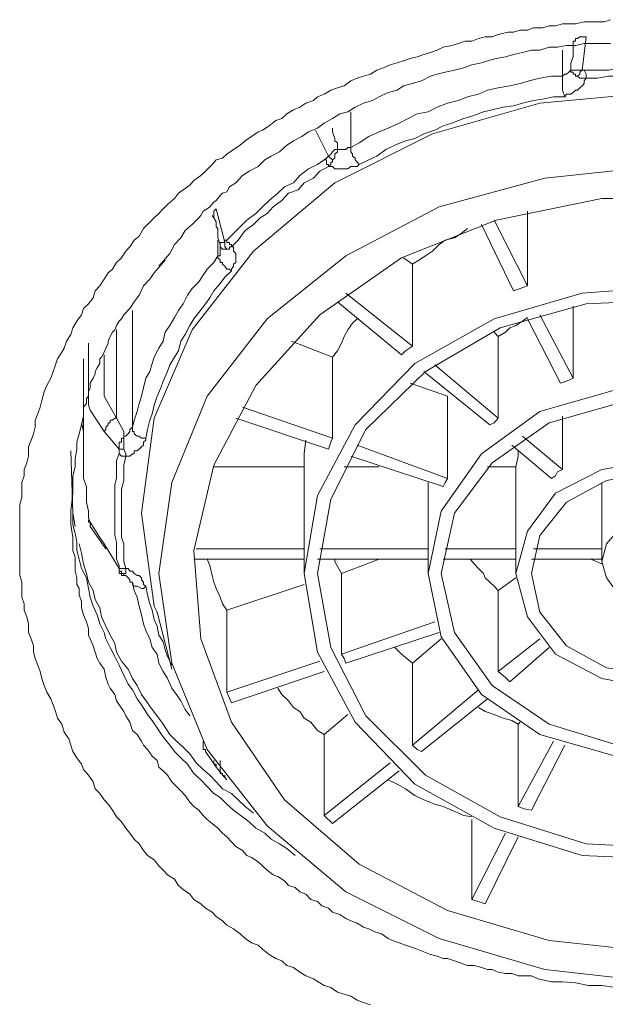
# Model space of a CAD drawing. Units: inches. Extents: x -466 to 712, y -705 to 134.
# Drawn here: x -137 to -129, y 12 to 25 of the extents above; entities that cross this region are included whole.
import ezdxf

# ---------------------------------------------------------------- set-up
doc = ezdxf.new("R2010")
doc.units = ezdxf.units.IN
doc.header["$MEASUREMENT"] = 0
doc.layers.add('图层 1', color=7, linetype='Continuous')

msp = doc.modelspace()

# ---------------------------------------------------------------- linework, layer by layer
at = {"layer": '图层 1', "color": 7, "lineweight": 9}
for points in [[(-136.988, 18.311), (-136.988, 18.394), (-136.988, 18.482), (-136.988, 18.599), (-136.988, 18.687), (-136.988, 18.78), (-136.959, 18.863), (-136.959, 18.951), (-136.959, 19.063), (-136.93, 19.151), (-136.93, 19.234), (-136.896, 19.322), (-136.871, 19.41), (-136.871, 19.533), (-136.837, 19.621), (-136.808, 19.704), (-136.783, 19.792), (-136.783, 19.884), (-136.749, 19.967), (-136.72, 20.055), (-136.695, 20.143), (-136.666, 20.256), (-136.632, 20.339), (-136.578, 20.437), (-136.549, 20.525), (-136.519, 20.612), (-136.49, 20.691), (-136.436, 20.779), (-136.402, 20.832), (-136.373, 20.925), (-136.314, 21.013), (-136.29, 21.101), (-136.236, 21.189), (-136.177, 21.272), (-136.148, 21.355), (-136.084, 21.414), (-136.021, 21.497), (-135.996, 21.585), (-135.933, 21.653), (-135.879, 21.741), (-135.825, 21.824), (-135.767, 21.873), (-135.713, 21.961), (-135.649, 22.02), (-135.591, 22.108), (-135.537, 22.166), (-135.483, 22.254), (-135.415, 22.308), (-135.361, 22.406), (-135.307, 22.46), (-135.219, 22.548), (-135.156, 22.606), (-135.102, 22.665), (-135.044, 22.723), (-134.951, 22.802), (-134.897, 22.875), (-134.838, 22.919), (-134.75, 22.978), (-134.697, 23.041), (-134.604, 23.105), (-134.545, 23.163), (-134.457, 23.251), (-134.403, 23.31), (-134.32, 23.334), (-134.262, 23.388), (-134.174, 23.447), (-134.086, 23.505), (-134.022, 23.564), (-133.939, 23.618), (-133.851, 23.681), (-133.793, 23.701), (-133.705, 23.759), (-133.617, 23.828), (-133.538, 23.857), (-133.475, 23.916), (-133.387, 23.97), (-133.304, 24.004), (-133.221, 24.058), (-133.123, 24.092), (-133.069, 24.141), (-132.981, 24.175), (-132.893, 24.229), (-132.806, 24.258), (-132.718, 24.287), (-132.63, 24.351), (-132.547, 24.385), (-132.463, 24.414), (-132.371, 24.439), (-132.288, 24.492), (-132.2, 24.522), (-132.112, 24.561), (-132.019, 24.59), (-131.936, 24.615), (-131.848, 24.644), (-131.76, 24.668), (-131.672, 24.698), (-131.584, 24.727), (-131.496, 24.756), (-131.418, 24.795), (-131.3, 24.815), (-131.212, 24.844), (-131.125, 24.874), (-131.037, 24.874), (-130.949, 24.908), (-130.861, 24.932), (-130.773, 24.932), (-130.69, 24.962), (-130.567, 24.991), (-130.489, 24.991), (-130.401, 25.02), (-130.308, 25.02), (-130.225, 25.049), (-130.108, 25.049), (-130.02, 25.074), (-129.937, 25.074), (-129.844, 25.103), (-129.761, 25.103), (-129.673, 25.103), (-129.561, 25.128), (-129.473, 25.128), (-129.385, 25.128), (-129.297, 25.128), (-129.214, 25.157)], [(-129.532, 24.932), (-129.585, 24.932), (-129.619, 24.932), (-129.649, 24.908), (-129.673, 24.908), (-129.673, 24.874), (-129.707, 24.874), (-129.707, 24.844), (-129.707, 24.815)], [(-129.532, 24.932), (-129.585, 24.492)], [(-135.156, 21.912), (-135.014, 22.078), (-134.951, 22.196), (-134.868, 22.284), (-134.809, 22.381), (-134.721, 22.46), (-134.633, 22.548), (-134.604, 22.577), (-134.574, 22.636), (-134.521, 22.665), (-134.486, 22.694), (-134.433, 22.753), (-134.403, 22.777), (-134.35, 22.841), (-134.32, 22.875), (-134.262, 22.89), (-134.227, 22.958), (-134.144, 23.007), (-134.056, 23.105), (-133.969, 23.163), (-133.851, 23.222), (-133.763, 23.31), (-133.68, 23.359), (-133.568, 23.417), (-133.475, 23.505), (-133.387, 23.564), (-133.275, 23.618), (-133.187, 23.681), (-133.069, 23.73), (-132.981, 23.794), (-132.874, 23.857), (-132.776, 23.916), (-132.669, 23.945), (-132.576, 24.004), (-132.463, 24.058), (-132.346, 24.092), (-132.258, 24.141), (-132.141, 24.199), (-132.019, 24.229), (-131.936, 24.287), (-131.818, 24.317), (-131.701, 24.351), (-131.584, 24.414), (-131.496, 24.439), (-131.388, 24.468), (-131.266, 24.492), (-131.144, 24.522), (-131.037, 24.561), (-130.91, 24.59), (-130.831, 24.615), (-130.719, 24.644), (-130.597, 24.668), (-130.489, 24.698), (-130.372, 24.727), (-130.255, 24.756), (-130.142, 24.756), (-130.02, 24.795), (-129.913, 24.795), (-129.791, 24.815), (-129.673, 24.815), (-129.561, 24.844), (-129.444, 24.844), (-129.326, 24.844), (-129.214, 24.844)], [(-129.737, 24.492), (-129.737, 24.59), (-129.707, 24.668), (-129.707, 24.698), (-129.707, 24.756), (-129.707, 24.795), (-129.707, 24.815)], [(-129.844, 24.414), (-129.844, 24.756)], [(-127.733, 24.492), (-127.88, 24.492), (-128.017, 24.492), (-128.193, 24.522), (-128.339, 24.522), (-128.486, 24.522), (-128.632, 24.522), (-128.769, 24.522), (-128.945, 24.522), (-129.092, 24.522), (-129.238, 24.492), (-129.385, 24.492), (-129.561, 24.492)], [(-129.844, 24.414), (-129.991, 24.414), (-130.142, 24.385), (-130.284, 24.351), (-130.401, 24.317), (-130.538, 24.287), (-130.69, 24.258), (-130.831, 24.229), (-130.949, 24.175), (-131.095, 24.141), (-131.212, 24.092), (-131.359, 24.058), (-131.496, 24.004), (-131.613, 23.945), (-131.76, 23.916), (-131.877, 23.857), (-131.994, 23.794), (-132.141, 23.73), (-132.258, 23.681), (-132.395, 23.618), (-132.522, 23.535), (-132.63, 23.476)], [(-129.844, 24.414), (-129.815, 24.439), (-129.791, 24.439), (-129.761, 24.468), (-129.737, 24.492)], [(-129.844, 24.414), (-129.844, 24.351), (-129.844, 24.287), (-129.844, 24.229), (-129.815, 24.141)], [(-129.815, 24.141), (-129.791, 24.175), (-129.761, 24.175), (-129.737, 24.175), (-129.707, 24.199), (-129.673, 24.229), (-129.649, 24.229), (-129.619, 24.258), (-129.585, 24.287), (-129.561, 24.317), (-129.561, 24.351), (-129.532, 24.385)], [(-129.585, 24.492), (-129.649, 24.492), (-129.673, 24.492), (-129.707, 24.492), (-129.737, 24.492)], [(-129.649, 24.414), (-129.673, 24.414), (-129.673, 24.439), (-129.707, 24.439), (-129.707, 24.468), (-129.737, 24.468), (-129.737, 24.492)], [(-129.585, 24.492), (-129.619, 24.468), (-129.619, 24.439), (-129.649, 24.414)], [(-129.532, 24.385), (-129.561, 24.385), (-129.585, 24.385), (-129.619, 24.385), (-129.649, 24.414)], [(-129.585, 24.492), (-129.561, 24.492)], [(-129.561, 24.492), (-129.532, 24.439), (-129.532, 24.385)], [(-127.733, 24.385), (-127.88, 24.385), (-128.046, 24.414), (-128.193, 24.414), (-128.339, 24.414), (-128.486, 24.439), (-128.632, 24.439), (-128.769, 24.439), (-128.945, 24.414), (-129.092, 24.414), (-129.238, 24.414), (-129.385, 24.385), (-129.532, 24.385)], [(-135.386, 18.658), (-135.219, 19.909), (-134.721, 21.072), (-133.91, 22.108), (-132.84, 23.007), (-131.555, 23.652), (-130.142, 24.058), (-128.632, 24.199), (-127.127, 24.058), (-125.696, 23.652), (-124.42, 23.007), (-123.35, 22.108), (-122.539, 21.072), (-122.036, 19.909), (-121.865, 18.658), (-122.036, 17.436), (-122.075, 17.358)], [(-129.815, 24.141), (-129.966, 24.141), (-130.108, 24.111), (-130.225, 24.092), (-130.372, 24.058), (-130.489, 24.023), (-130.626, 24.004), (-130.773, 23.97), (-130.885, 23.945), (-131.037, 23.886), (-131.144, 23.857), (-131.3, 23.794), (-131.418, 23.759), (-131.525, 23.701), (-131.672, 23.652), (-131.789, 23.593), (-131.911, 23.564), (-132.053, 23.505), (-132.17, 23.447), (-132.288, 23.359), (-132.395, 23.31), (-132.522, 23.251)], [(-132.63, 23.945), (-132.63, 23.476)], [(-132.874, 23.73), (-132.874, 23.681), (-132.84, 23.593), (-132.84, 23.564), (-132.806, 23.535), (-132.806, 23.476), (-132.806, 23.447)], [(-132.923, 23.359), (-133.094, 23.701)], [(-132.806, 23.447), (-132.776, 23.447), (-132.752, 23.447), (-132.718, 23.447), (-132.698, 23.447), (-132.669, 23.476), (-132.63, 23.476)], [(-132.63, 23.476), (-132.63, 23.447), (-132.63, 23.417), (-132.61, 23.388), (-132.61, 23.359), (-132.576, 23.334), (-132.576, 23.31), (-132.547, 23.281), (-132.522, 23.251)], [(-132.981, 23.31), (-132.952, 23.334), (-132.923, 23.359)], [(-132.923, 23.359), (-132.893, 23.388), (-132.874, 23.417), (-132.84, 23.447), (-132.806, 23.447)], [(-132.874, 23.31), (-132.923, 23.359)], [(-132.874, 23.31), (-132.84, 23.334), (-132.84, 23.388), (-132.806, 23.417), (-132.806, 23.447)], [(-134.985, 16.684), (-135.156, 17.866), (-134.985, 19.063), (-134.521, 20.202), (-133.734, 21.218), (-132.698, 22.049), (-131.467, 22.694), (-130.079, 23.07), (-128.632, 23.222)], [(-132.981, 23.31), (-133.069, 23.251), (-133.187, 23.193), (-133.304, 23.105), (-133.387, 23.007), (-133.504, 22.958), (-133.592, 22.875), (-133.705, 22.777), (-133.793, 22.694), (-133.881, 22.606), (-133.998, 22.518), (-134.086, 22.43), (-134.174, 22.342), (-134.262, 22.254)], [(-132.923, 23.222), (-133.04, 23.163), (-133.123, 23.07), (-133.245, 23.007), (-133.323, 22.919), (-133.451, 22.875), (-133.538, 22.777), (-133.651, 22.694), (-133.734, 22.606), (-133.822, 22.548), (-133.91, 22.46), (-134.022, 22.381), (-134.115, 22.254), (-134.203, 22.166)], [(-132.981, 23.31), (-132.952, 23.31), (-132.952, 23.281), (-132.952, 23.251), (-132.923, 23.251), (-132.923, 23.222)], [(-132.923, 23.222), (-132.893, 23.251), (-132.893, 23.281), (-132.874, 23.281), (-132.874, 23.31)], [(-132.923, 23.222), (-132.893, 23.222), (-132.874, 23.222), (-132.84, 23.193), (-132.776, 23.193), (-132.752, 23.193), (-132.718, 23.193), (-132.698, 23.193), (-132.669, 23.193), (-132.63, 23.222), (-132.576, 23.222), (-132.547, 23.222), (-132.522, 23.251)], [(-127.934, 22.802), (-129.326, 22.802), (-130.719, 22.518), (-131.965, 22.02), (-133.04, 21.272), (-133.881, 20.339), (-134.433, 19.293), (-134.697, 18.169), (-134.604, 17.006), (-134.203, 15.907), (-133.504, 14.885), (-132.522, 14.04), (-131.359, 13.429), (-130.02, 13.033), (-130.02, 13.033)], [(-134.457, 22.577), (-134.433, 22.548), (-134.403, 22.494), (-134.403, 22.43), (-134.379, 22.406), (-134.379, 22.342), (-134.379, 22.284), (-134.35, 22.196)], [(-134.403, 22.665), (-134.433, 22.636), (-134.433, 22.606), (-134.433, 22.577), (-134.433, 22.548)], [(-134.403, 22.665), (-134.291, 22.225)], [(-130.308, 21.653), (-130.308, 22.636)], [(-130.489, 21.585), (-130.91, 22.46)], [(-130.743, 22.518), (-130.308, 21.653)], [(-131.095, 22.406), (-131.178, 22.342), (-131.266, 22.284), (-131.388, 22.254), (-131.467, 22.196), (-131.555, 22.108), (-131.647, 22.049), (-131.735, 21.99), (-131.818, 21.937)], [(-134.379, 22.049), (-134.379, 22.254)], [(-134.291, 22.225), (-134.32, 22.225), (-134.35, 22.225), (-134.35, 22.196)], [(-134.35, 22.196), (-134.35, 22.166)], [(-134.291, 22.225), (-134.291, 22.254), (-134.262, 22.254)], [(-134.291, 22.225), (-134.291, 22.196), (-134.291, 22.166), (-134.262, 22.137)], [(-134.262, 22.254), (-134.262, 22.225), (-134.227, 22.225), (-134.227, 22.196), (-134.203, 22.196), (-134.203, 22.166)], [(-134.379, 22.049), (-134.433, 21.961), (-134.521, 21.873), (-134.574, 21.795), (-134.633, 21.707), (-134.721, 21.619), (-134.78, 21.531), (-134.838, 21.414), (-134.897, 21.326), (-134.951, 21.238), (-135.014, 21.13), (-135.073, 21.043), (-135.102, 20.925), (-135.156, 20.832), (-135.219, 20.715), (-135.244, 20.632), (-135.278, 20.525), (-135.327, 20.437), (-135.361, 20.31), (-135.386, 20.202), (-135.415, 20.104), (-135.444, 19.997), (-135.483, 19.884), (-135.503, 19.792)], [(-134.379, 22.049), (-134.35, 22.049), (-134.35, 22.078), (-134.35, 22.108), (-134.35, 22.137)], [(-134.379, 22.049), (-134.379, 22.02), (-134.35, 21.99), (-134.35, 21.961), (-134.32, 21.961), (-134.32, 21.937), (-134.291, 21.912), (-134.262, 21.873), (-134.227, 21.873), (-134.203, 21.849)], [(-134.262, 22.137), (-134.291, 22.137), (-134.32, 22.137), (-134.35, 22.166)], [(-134.35, 22.166), (-134.35, 22.137)], [(-134.203, 22.166), (-134.227, 22.166), (-134.227, 22.137), (-134.262, 22.137)], [(-134.203, 21.849), (-134.203, 21.873), (-134.174, 21.912), (-134.174, 21.937), (-134.144, 21.961), (-134.144, 21.99), (-134.144, 22.02), (-134.144, 22.049), (-134.144, 22.078), (-134.174, 22.108), (-134.174, 22.137), (-134.174, 22.166), (-134.203, 22.166)], [(-135.073, 21.99), (-135.219, 21.824), (-135.278, 21.741), (-135.361, 21.653), (-135.415, 21.531), (-135.483, 21.443), (-135.537, 21.355), (-135.62, 21.272), (-135.649, 21.218), (-135.679, 21.189), (-135.713, 21.13), (-135.737, 21.072), (-135.767, 21.043), (-135.796, 20.984), (-135.825, 20.925), (-135.825, 20.896), (-135.855, 20.832), (-135.879, 20.779), (-135.913, 20.715), (-135.933, 20.691), (-135.933, 20.632), (-135.967, 20.573), (-135.996, 20.525), (-135.996, 20.495), (-136.021, 20.437), (-136.06, 20.373), (-136.06, 20.31), (-136.084, 20.256), (-136.084, 20.202), (-136.109, 20.168), (-136.109, 20.104), (-136.148, 20.055), (-136.148, 19.938), (-136.177, 19.821), (-136.207, 19.704), (-136.236, 19.596), (-136.236, 19.503), (-136.26, 19.381), (-136.26, 19.269), (-136.29, 19.151), (-136.29, 19.039), (-136.29, 18.922), (-136.314, 18.687)], [(-131.818, 21.937), (-131.936, 22.02)], [(-131.818, 20.857), (-131.818, 21.937)], [(-134.203, 21.849), (-134.291, 21.766), (-134.35, 21.683), (-134.433, 21.585), (-134.486, 21.497), (-134.545, 21.414), (-134.633, 21.301), (-134.697, 21.218), (-134.75, 21.13), (-134.809, 21.013), (-134.868, 20.925), (-134.897, 20.798), (-134.951, 20.715), (-135.014, 20.612), (-135.044, 20.525), (-135.102, 20.397), (-135.132, 20.31), (-135.18, 20.202), (-135.219, 20.08), (-135.244, 19.967), (-135.278, 19.884), (-135.307, 19.762), (-135.327, 19.645)], [(-133.069, 16.83), (-133.245, 17.866), (-133.069, 18.892), (-132.576, 19.821), (-131.789, 20.632), (-130.743, 21.218), (-129.585, 21.556), (-128.305, 21.653)], [(-130.308, 21.653), (-130.401, 21.619), (-130.489, 21.585)], [(-132.698, 21.556), (-131.818, 20.857)], [(-132.893, 16.889), (-133.069, 17.866), (-132.893, 18.844), (-132.434, 19.762), (-131.647, 20.525), (-130.665, 21.101), (-129.532, 21.414), (-128.339, 21.468)], [(-131.965, 20.744), (-132.806, 21.443)], [(-135.503, 21.326), (-135.503, 19.792)], [(-130.142, 21.272), (-129.707, 20.437)], [(-129.707, 20.437), (-129.707, 21.385)], [(-132.547, 21.218), (-132.61, 21.16), (-132.669, 21.072), (-132.718, 20.984), (-132.752, 20.896), (-132.806, 20.798), (-132.874, 20.715)], [(-130.308, 21.238), (-130.372, 21.189), (-130.46, 21.13), (-130.538, 21.101), (-130.597, 21.043), (-130.69, 20.984)], [(-129.874, 20.373), (-130.308, 21.218)], [(-135.713, 19.909), (-135.713, 21.072)], [(-130.743, 21.043), (-130.69, 20.984)], [(-136.084, 20.08), (-136.084, 20.896)], [(-132.874, 20.715), (-133.411, 20.925)], [(-130.69, 19.909), (-130.69, 20.984)], [(-135.879, 20.744), (-135.879, 20.231)], [(-131.818, 20.857), (-131.911, 20.798), (-131.965, 20.744)], [(-136.148, 20.691), (-136.148, 19.322)], [(-132.874, 19.645), (-132.874, 20.715)], [(-130.802, 19.821), (-131.672, 20.525)], [(-131.525, 20.612), (-130.69, 19.909)], [(-131.359, 20.202), (-131.848, 20.373)], [(-129.707, 20.437), (-129.791, 20.397), (-129.874, 20.373)], [(-135.879, 20.231), (-135.879, 20.202)], [(-131.442, 17.031), (-131.613, 17.866), (-131.442, 18.687), (-130.91, 19.44), (-130.142, 19.997), (-129.15, 20.285), (-128.105, 20.285), (-127.147, 19.997), (-126.365, 19.44), (-125.847, 18.687), (-125.642, 17.866), (-125.847, 17.031), (-126.365, 16.273), (-127.147, 15.745), (-128.105, 15.462), (-129.15, 15.462), (-130.142, 15.745), (-130.91, 16.273), (-131.442, 17.031), (-131.442, 17.031)], [(-135.879, 20.202), (-135.713, 19.909)], [(-131.266, 17.089), (-131.442, 17.866), (-131.266, 18.658), (-130.773, 19.322), (-130.02, 19.85), (-129.121, 20.104), (-128.163, 20.104), (-127.235, 19.85), (-126.482, 19.322), (-126.023, 18.658), (-125.847, 17.866), (-126.023, 17.089), (-126.482, 16.391), (-127.235, 15.882), (-128.163, 15.604), (-129.121, 15.604), (-130.02, 15.882), (-130.773, 16.391), (-131.266, 17.089), (-131.266, 17.089)], [(-131.359, 19.117), (-131.359, 20.202)], [(-136.06, 20.016), (-136.084, 20.08)], [(-135.879, 19.733), (-136.06, 20.016)], [(-134.056, 20.055), (-132.874, 19.645)], [(-136.177, 19.85), (-136.148, 19.733)], [(-135.713, 19.909), (-135.737, 19.909), (-135.767, 19.884), (-135.796, 19.884), (-135.796, 19.85), (-135.825, 19.85), (-135.825, 19.821), (-135.855, 19.792), (-135.855, 19.762), (-135.879, 19.733)], [(-135.713, 19.909), (-135.649, 19.792), (-135.62, 19.733), (-135.62, 19.674)], [(-132.923, 19.503), (-134.144, 19.909)], [(-130.69, 19.909), (-130.743, 19.85), (-130.802, 19.821)], [(-129.844, 19.234), (-129.844, 19.938)], [(-135.679, 19.503), (-135.879, 19.733)], [(-135.62, 19.674), (-135.591, 19.674), (-135.562, 19.704), (-135.537, 19.733), (-135.537, 19.762), (-135.503, 19.792)], [(-135.503, 19.792), (-135.503, 19.762), (-135.503, 19.733), (-135.483, 19.733), (-135.483, 19.704), (-135.444, 19.674), (-135.415, 19.674), (-135.386, 19.645), (-135.361, 19.645), (-135.327, 19.645)], [(-135.679, 19.503), (-135.679, 19.533), (-135.679, 19.557), (-135.679, 19.596), (-135.649, 19.596), (-135.649, 19.621), (-135.649, 19.645), (-135.62, 19.645), (-135.62, 19.674)], [(-135.62, 19.503), (-135.62, 19.533), (-135.62, 19.557), (-135.62, 19.596), (-135.62, 19.621), (-135.62, 19.645), (-135.62, 19.674)], [(-135.591, 19.41), (-135.562, 19.41), (-135.537, 19.41), (-135.503, 19.44), (-135.483, 19.44), (-135.483, 19.479), (-135.444, 19.479), (-135.415, 19.503), (-135.386, 19.533), (-135.361, 19.557), (-135.361, 19.596), (-135.327, 19.621), (-135.327, 19.645)], [(-133.221, 19.621), (-133.245, 19.44), (-133.245, 19.269)], [(-132.874, 19.645), (-132.893, 19.596), (-132.923, 19.503)], [(-130.372, 19.674), (-129.844, 19.234)], [(-136.314, 19.479), (-136.29, 18.658), (-136.26, 18.482)], [(-135.679, 19.503), (-135.649, 19.503), (-135.62, 19.503)], [(-135.679, 19.44), (-135.679, 19.479), (-135.679, 19.503)], [(-135.591, 19.41), (-135.591, 19.44), (-135.62, 19.503)], [(-132.547, 19.557), (-131.359, 19.117)], [(-129.991, 19.117), (-130.514, 19.557)], [(-130.431, 19.479), (-130.431, 19.41), (-130.46, 19.269)], [(-136.148, 19.322), (-136.148, 19.234), (-136.148, 19.117), (-136.109, 19.01), (-136.109, 18.922), (-136.109, 18.804), (-136.084, 18.687), (-136.084, 18.599)], [(-135.679, 19.44), (-135.713, 19.352), (-135.713, 19.234), (-135.713, 19.117), (-135.737, 19.039), (-135.737, 18.922), (-135.737, 18.804), (-135.737, 18.687), (-135.737, 18.599), (-135.737, 18.482), (-135.737, 18.365), (-135.713, 18.277), (-135.713, 18.169), (-135.713, 18.052), (-135.679, 17.969)], [(-135.679, 19.44), (-135.649, 19.41), (-135.62, 19.41), (-135.591, 19.41)], [(-135.591, 19.41), (-135.62, 19.293), (-135.62, 19.176), (-135.62, 19.088), (-135.649, 18.975), (-135.649, 18.892), (-135.649, 18.78), (-135.649, 18.658), (-135.649, 18.57), (-135.649, 18.443), (-135.649, 18.34), (-135.62, 18.257), (-135.62, 18.135), (-135.62, 18.023), (-135.591, 17.93)], [(-131.418, 19.01), (-132.63, 19.41)], [(-130.308, 17.295), (-130.46, 17.866), (-130.308, 18.423), (-129.937, 18.922), (-129.326, 19.234), (-128.632, 19.352), (-127.934, 19.234), (-127.357, 18.922), (-126.942, 18.423), (-126.824, 17.866), (-126.942, 17.295), (-127.357, 16.801), (-127.934, 16.483), (-128.632, 16.356), (-129.326, 16.483), (-129.937, 16.801), (-130.308, 17.295), (-130.308, 17.295)], [(-133.245, 19.269), (-134.433, 19.269)], [(-133.245, 18.189), (-133.245, 19.269)], [(-132.718, 19.269), (-132.258, 19.269)], [(-130.46, 19.269), (-130.831, 19.269)], [(-130.46, 18.189), (-130.46, 19.269)], [(-130.142, 17.358), (-130.255, 17.866), (-130.142, 18.365), (-129.791, 18.804), (-129.268, 19.088), (-128.632, 19.205), (-128.017, 19.088), (-127.499, 18.804), (-127.127, 18.365), (-127.01, 17.866), (-127.127, 17.358), (-127.499, 16.913), (-128.017, 16.625), (-128.632, 16.527), (-129.268, 16.625), (-129.791, 16.913), (-130.142, 17.358), (-130.142, 17.358)], [(-129.844, 19.234), (-129.913, 19.205), (-129.937, 19.151), (-129.991, 19.117)], [(-131.613, 18.189), (-131.613, 19.063)], [(-131.359, 19.117), (-131.388, 19.063), (-131.418, 19.01)], [(-129.326, 18.189), (-129.326, 19.063)], [(-136.314, 18.687), (-136.314, 18.511), (-136.29, 18.34), (-136.29, 18.169), (-136.26, 18.081), (-136.26, 17.993), (-136.26, 17.896), (-136.236, 17.808), (-136.236, 17.72), (-136.207, 17.666), (-136.207, 17.583), (-136.177, 17.495), (-136.177, 17.412), (-136.148, 17.319), (-136.109, 17.231), (-136.084, 17.143), (-136.084, 17.055), (-136.06, 17.006), (-136.021, 16.913), (-135.996, 16.83), (-135.967, 16.747), (-135.933, 16.684), (-135.879, 16.606), (-135.855, 16.498), (-135.825, 16.41), (-135.796, 16.356), (-135.737, 16.273), (-135.713, 16.19), (-135.679, 16.136), (-135.62, 16.048), (-135.591, 15.99), (-135.537, 15.907), (-135.503, 15.799), (-135.444, 15.745), (-135.386, 15.658), (-135.361, 15.604), (-135.307, 15.55), (-135.244, 15.462), (-135.18, 15.403), (-135.156, 15.315), (-135.102, 15.267), (-135.044, 15.208), (-134.985, 15.12), (-134.926, 15.061), (-134.868, 15.003), (-134.809, 14.944), (-134.75, 14.856), (-134.697, 14.797), (-134.633, 14.749), (-134.574, 14.68), (-134.521, 14.626), (-134.457, 14.573), (-134.379, 14.514), (-134.32, 14.446), (-134.262, 14.397), (-134.203, 14.333), (-134.144, 14.27), (-134.056, 14.216), (-133.998, 14.152), (-133.939, 14.128), (-133.851, 14.069), (-133.793, 14.016), (-133.734, 13.957), (-133.651, 13.898), (-133.592, 13.874), (-133.504, 13.82), (-133.451, 13.757), (-133.363, 13.732), (-133.304, 13.674), (-133.221, 13.644), (-133.157, 13.571), (-133.069, 13.547), (-133.011, 13.488), (-132.923, 13.459), (-132.874, 13.405), (-132.776, 13.375), (-132.698, 13.322), (-132.63, 13.292), (-132.547, 13.263), (-132.463, 13.209), (-132.395, 13.185), (-132.317, 13.146), (-132.229, 13.121), (-132.141, 13.058), (-132.082, 13.033), (-131.994, 13.004), (-131.911, 12.97), (-131.818, 12.941), (-131.76, 12.921), (-131.672, 12.882), (-131.584, 12.848), (-131.496, 12.828), (-131.418, 12.794), (-131.359, 12.794), (-131.266, 12.765), (-131.178, 12.735), (-131.095, 12.706), (-131.007, 12.706), (-130.91, 12.677), (-130.831, 12.652), (-130.773, 12.652), (-130.69, 12.618), (-130.597, 12.599), (-130.514, 12.599), (-130.431, 12.569), (-130.348, 12.569), (-130.255, 12.569), (-130.167, 12.53), (-129.991, 12.491), (-129.844, 12.491), (-129.673, 12.476), (-129.502, 12.442), (-129.326, 12.442), (-129.15, 12.413)], [(-136.29, 18.658), (-136.29, 18.511), (-136.26, 18.394), (-136.236, 18.277), (-136.236, 18.169), (-136.207, 18.052), (-136.177, 17.93), (-136.109, 17.808), (-136.084, 17.666), (-136.06, 17.554), (-136.021, 17.436), (-135.967, 17.319), (-135.933, 17.202), (-135.879, 17.089), (-135.855, 17.006), (-135.796, 16.889), (-135.737, 16.772), (-135.679, 16.659), (-135.62, 16.527), (-135.562, 16.41), (-135.503, 16.332), (-135.444, 16.215), (-135.386, 16.136), (-135.307, 16.009), (-135.244, 15.931), (-135.156, 15.799), (-135.102, 15.716), (-135.014, 15.604), (-134.951, 15.521), (-134.868, 15.438), (-134.78, 15.355), (-134.697, 15.232), (-134.604, 15.149), (-134.521, 15.061), (-134.433, 14.969), (-134.35, 14.915), (-134.262, 14.827), (-134.174, 14.749), (-134.056, 14.661), (-133.969, 14.597), (-133.881, 14.514), (-133.763, 14.446), (-133.68, 14.367), (-133.568, 14.304), (-133.475, 14.245), (-133.363, 14.152)], [(-136.084, 18.599), (-136.06, 18.541)], [(-136.084, 18.57), (-136.084, 18.541), (-136.06, 18.541), (-136.06, 18.511), (-136.06, 18.482)], [(-136.06, 18.541), (-136.06, 18.511), (-136.06, 18.482)], [(-136.06, 18.541), (-135.933, 18.34), (-135.879, 18.257)], [(-135.18, 17.358), (-135.219, 17.436), (-135.386, 18.658)], [(-129.268, 17.808), (-129.326, 18.023), (-129.268, 18.257), (-129.121, 18.423), (-128.886, 18.541), (-128.632, 18.599), (-128.364, 18.541), (-128.134, 18.423), (-127.987, 18.257), (-127.934, 18.023), (-127.987, 17.808), (-128.134, 17.612), (-128.364, 17.495), (-128.632, 17.436), (-128.886, 17.495), (-129.121, 17.612), (-129.268, 17.808), (-129.268, 17.808)], [(-136.06, 18.482), (-135.855, 18.189)], [(-132.371, 12.188), (-132.463, 12.217), (-132.547, 12.247), (-132.63, 12.3), (-132.718, 12.325), (-132.806, 12.354), (-132.893, 12.413), (-132.981, 12.442), (-133.04, 12.476), (-133.123, 12.53), (-133.221, 12.569), (-133.304, 12.618), (-133.387, 12.677), (-133.475, 12.706), (-133.538, 12.765), (-133.617, 12.794), (-133.705, 12.848), (-133.793, 12.921), (-133.851, 12.97), (-133.939, 13.004), (-134.022, 13.058), (-134.086, 13.121), (-134.174, 13.185), (-134.262, 13.234), (-134.32, 13.292), (-134.403, 13.351), (-134.457, 13.405), (-134.545, 13.459), (-134.604, 13.517), (-134.697, 13.571), (-134.75, 13.644), (-134.838, 13.703), (-134.897, 13.757), (-134.951, 13.84), (-135.044, 13.898), (-135.102, 13.957), (-135.156, 14.016), (-135.219, 14.094), (-135.307, 14.152), (-135.361, 14.216), (-135.415, 14.304), (-135.483, 14.367), (-135.537, 14.446), (-135.591, 14.514), (-135.649, 14.597), (-135.713, 14.661), (-135.767, 14.749), (-135.825, 14.827), (-135.879, 14.885), (-135.933, 14.969), (-135.996, 15.032), (-136.021, 15.12), (-136.084, 15.208), (-136.148, 15.286), (-136.177, 15.355), (-136.236, 15.438), (-136.29, 15.521), (-136.314, 15.604), (-136.343, 15.687), (-136.402, 15.775), (-136.436, 15.882), (-136.49, 15.96), (-136.519, 16.048), (-136.549, 16.136), (-136.578, 16.215), (-136.632, 16.303), (-136.666, 16.391), (-136.695, 16.483), (-136.72, 16.576), (-136.749, 16.659), (-136.783, 16.747), (-136.808, 16.83), (-136.808, 16.913), (-136.837, 17.006), (-136.871, 17.089), (-136.871, 17.202), (-136.896, 17.295), (-136.93, 17.382), (-136.93, 17.466), (-136.959, 17.554), (-136.959, 17.641), (-136.959, 17.749), (-136.988, 17.837), (-136.988, 17.93), (-136.988, 18.023), (-136.988, 18.135), (-136.988, 18.218), (-136.988, 18.311)], [(-136.207, 18.257), (-136.177, 18.135), (-136.148, 17.993), (-136.109, 17.866), (-136.084, 17.749), (-136.021, 17.641), (-135.996, 17.524), (-135.933, 17.412), (-135.913, 17.295), (-135.855, 17.172), (-135.796, 17.055), (-135.737, 16.943), (-135.713, 16.83), (-135.649, 16.713), (-135.562, 16.606), (-135.503, 16.483), (-135.444, 16.391), (-135.386, 16.273), (-135.307, 16.161), (-135.244, 16.073), (-135.156, 15.96), (-135.102, 15.882), (-135.014, 15.745), (-134.926, 15.658), (-134.838, 15.579), (-134.75, 15.491), (-134.667, 15.374), (-134.574, 15.286), (-134.486, 15.208), (-134.403, 15.12), (-134.32, 15.032), (-134.203, 14.969), (-134.115, 14.885), (-134.022, 14.797), (-133.91, 14.71)], [(-135.879, 18.257), (-135.679, 17.93)], [(-135.879, 18.257), (-135.855, 18.218), (-135.855, 18.189)], [(-134.667, 18.189), (-133.245, 18.189)], [(-133.245, 18.189), (-133.245, 18.135)], [(-133.04, 18.189), (-131.613, 18.189)], [(-131.613, 18.189), (-131.613, 18.135)], [(-131.388, 18.189), (-130.46, 18.189)], [(-130.46, 18.189), (-130.46, 18.135)], [(-130.225, 18.189), (-129.326, 18.189)], [(-129.326, 18.189), (-129.326, 18.169), (-129.326, 18.135)], [(-133.245, 18.052), (-134.697, 18.052)], [(-134.521, 18.052), (-134.486, 17.969), (-134.457, 17.837), (-134.433, 17.749), (-134.403, 17.666), (-134.35, 17.554), (-134.32, 17.466), (-134.262, 17.382)], [(-133.245, 18.135), (-133.245, 17.866)], [(-131.613, 18.052), (-133.069, 18.052)], [(-132.752, 17.866), (-132.84, 18.023), (-132.84, 18.052)], [(-132.258, 18.052), (-132.752, 17.866)], [(-131.613, 18.135), (-131.613, 17.866)], [(-130.46, 18.052), (-131.418, 18.052)], [(-131.061, 18.052), (-131.007, 17.993), (-130.949, 17.93), (-130.885, 17.866), (-130.861, 17.808), (-130.802, 17.749), (-130.743, 17.7), (-130.69, 17.641)], [(-130.46, 18.135), (-130.46, 17.866)], [(-129.326, 18.052), (-130.255, 18.052)], [(-129.326, 17.993), (-129.473, 18.052)], [(-129.326, 18.135), (-129.326, 18.023)], [(-135.679, 17.93), (-135.679, 17.969)], [(-135.679, 17.969), (-135.679, 17.93), (-135.649, 17.93), (-135.62, 17.93), (-135.591, 17.93)], [(-135.679, 17.93), (-135.679, 17.896), (-135.649, 17.896), (-135.649, 17.866), (-135.62, 17.866)], [(-135.679, 17.93), (-135.679, 17.896)], [(-135.679, 17.896), (-135.679, 17.866), (-135.649, 17.866), (-135.649, 17.837), (-135.62, 17.837)], [(-135.591, 17.93), (-135.591, 17.896), (-135.591, 17.866), (-135.62, 17.866)], [(-135.327, 17.7), (-135.361, 17.72), (-135.361, 17.749), (-135.386, 17.783), (-135.386, 17.808), (-135.415, 17.837), (-135.444, 17.837), (-135.483, 17.866), (-135.503, 17.896), (-135.537, 17.896), (-135.562, 17.93), (-135.591, 17.93)], [(-135.62, 17.866), (-135.62, 17.837)], [(-135.62, 17.837), (-135.591, 17.837), (-135.562, 17.808), (-135.537, 17.783), (-135.537, 17.749), (-135.503, 17.749)], [(-132.752, 16.801), (-132.752, 17.866)], [(-130.46, 17.808), (-130.69, 17.641)], [(-135.327, 17.7), (-135.361, 17.666), (-135.386, 17.666), (-135.444, 17.7), (-135.483, 17.7), (-135.503, 17.72), (-135.503, 17.749)], [(-135.503, 17.749), (-135.483, 17.641), (-135.444, 17.554), (-135.415, 17.436), (-135.386, 17.319), (-135.361, 17.202), (-135.327, 17.114), (-135.278, 17.006), (-135.244, 16.889), (-135.18, 16.801), (-135.156, 16.684), (-135.102, 16.576), (-135.044, 16.483), (-134.985, 16.356), (-134.926, 16.273), (-134.868, 16.19), (-134.809, 16.073), (-134.75, 15.99)], [(-135.327, 17.7), (-135.307, 17.583), (-135.278, 17.466), (-135.244, 17.382), (-135.219, 17.26), (-135.18, 17.172), (-135.156, 17.055), (-135.102, 16.967), (-135.073, 16.86), (-135.044, 16.772), (-134.985, 16.659)], [(-133.245, 17.72), (-134.262, 17.382)], [(-130.69, 16.576), (-130.69, 17.641)], [(-134.262, 16.303), (-134.262, 17.382)], [(-135.18, 17.358), (-134.985, 16.606)], [(-132.752, 16.801), (-131.525, 17.231)], [(-131.467, 17.089), (-132.698, 16.684)], [(-131.818, 16.684), (-131.442, 17.006)], [(-130.69, 16.576), (-130.142, 17.006)], [(-128.339, 14.245), (-129.532, 14.304), (-130.665, 14.661), (-131.647, 15.208), (-132.434, 15.99), (-132.893, 16.889), (-132.893, 16.889)], [(-131.818, 16.684), (-131.965, 16.801), (-132.053, 16.889)], [(-130.02, 16.889), (-130.538, 16.439)], [(-128.305, 14.094), (-129.585, 14.152), (-130.743, 14.514), (-131.789, 15.091), (-132.576, 15.907), (-133.069, 16.83), (-133.069, 16.83)], [(-132.752, 16.801), (-132.718, 16.747), (-132.698, 16.684)], [(-128.632, 12.491), (-130.079, 12.652), (-131.467, 13.058), (-132.698, 13.674), (-133.734, 14.543), (-134.521, 15.55), (-134.985, 16.684), (-134.985, 16.684)], [(-134.262, 16.303), (-133.04, 16.713)], [(-131.818, 15.604), (-131.818, 16.684)], [(-132.981, 16.576), (-134.203, 16.161)], [(-130.69, 16.576), (-130.597, 16.498), (-130.538, 16.439)], [(-133.592, 16.356), (-133.538, 16.273), (-133.451, 16.19), (-133.387, 16.102), (-133.304, 16.048), (-133.245, 15.96), (-133.157, 15.907), (-133.069, 15.799), (-132.981, 15.745)], [(-134.262, 16.303), (-134.203, 16.161)], [(-131.818, 15.604), (-130.949, 16.332)], [(-130.831, 16.215), (-131.701, 15.521)], [(-130.949, 16.102), (-130.861, 16.048), (-130.743, 16.009), (-130.626, 15.96), (-130.514, 15.931), (-130.431, 15.882)], [(-132.669, 16.009), (-132.981, 15.745)], [(-130.401, 15.907), (-130.431, 15.882)], [(-130.431, 14.797), (-130.431, 15.882)], [(-132.981, 14.68), (-132.981, 15.745)], [(-134.574, 15.633), (-134.574, 15.658)], [(-134.574, 15.658), (-134.574, 15.633)], [(-134.574, 15.633), (-134.574, 15.604), (-134.574, 15.579), (-134.574, 15.55), (-134.545, 15.55), (-134.545, 15.521)], [(-134.574, 15.633), (-134.574, 15.604), (-134.574, 15.579), (-134.574, 15.55)], [(-131.818, 15.604), (-131.76, 15.55), (-131.701, 15.521)], [(-130.431, 14.797), (-129.966, 15.658)], [(-129.815, 15.604), (-130.255, 14.749)], [(-134.545, 15.521), (-134.403, 15.315)], [(-134.433, 15.403), (-134.433, 15.374), (-134.433, 15.355), (-134.403, 15.355), (-134.403, 15.315)], [(-134.403, 15.315), (-134.403, 15.315)], [(-134.291, 15.179), (-134.403, 15.315)], [(-134.35, 15.355), (-134.35, 15.374), (-134.35, 15.403)], [(-134.291, 15.179), (-134.32, 15.208), (-134.32, 15.232), (-134.35, 15.232), (-134.35, 15.267), (-134.35, 15.286), (-134.35, 15.315), (-134.35, 15.355)], [(-132.981, 14.68), (-132.112, 15.374)], [(-134.291, 15.208), (-134.291, 15.179)], [(-134.262, 15.149), (-134.291, 15.179)], [(-131.994, 15.267), (-132.874, 14.573)], [(-134.262, 15.149), (-134.262, 15.149)], [(-132.141, 15.149), (-132.019, 15.091), (-131.911, 15.032), (-131.789, 14.944), (-131.672, 14.885), (-131.525, 14.827), (-131.418, 14.797), (-131.3, 14.749), (-131.144, 14.68), (-131.037, 14.661)], [(-130.431, 14.797), (-130.348, 14.768), (-130.255, 14.749)], [(-132.981, 14.68), (-132.874, 14.573)], [(-131.037, 13.571), (-131.037, 14.626)], [(-131.037, 13.571), (-130.597, 14.446)], [(-130.431, 14.397), (-130.861, 13.517)], [(-131.037, 13.571), (-130.861, 13.517)], [(-130.02, 13.033), (-128.632, 12.882)]]:
    msp.add_lwpolyline(points, dxfattribs=at)

doc.saveas('drawing.dxf')
